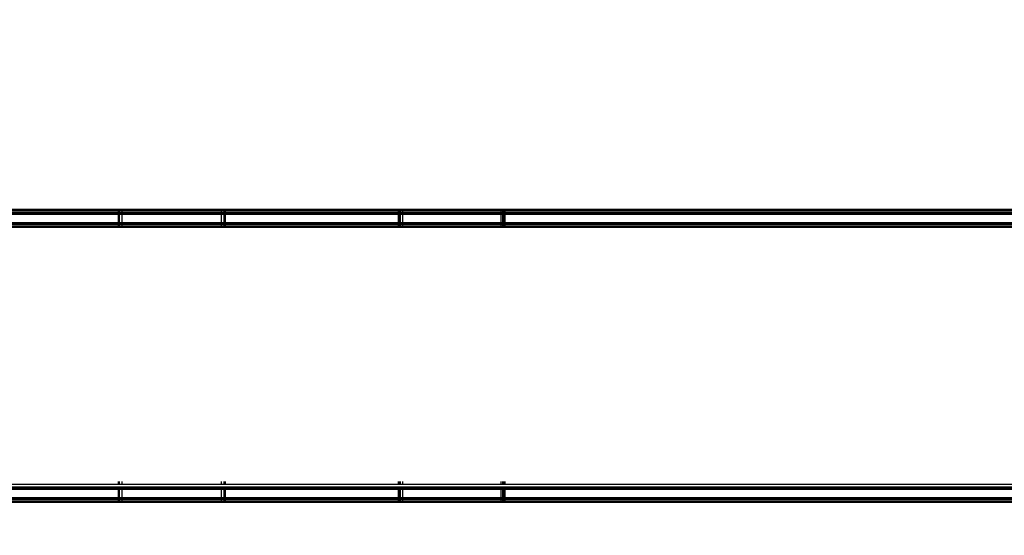
# Model space of a CAD drawing. Units: millimetres. Extents: x 1467 to 17512, y -626 to 11523.
# Drawn here: x 5983 to 6351, y 4201 to 4394 of the extents above; entities that cross this region are included whole.
import ezdxf

# ---------------------------------------------------------------- set-up
doc = ezdxf.new("R2010")
doc.units = ezdxf.units.MM
doc.layers.add('размеры', color=94, linetype='Continuous')
doc.dimstyles.get("Standard").update_dxf_attribs({"dimtxt": 1, "dimasz": 0.18, "dimexe": 0.18, "dimexo": 0.0625, "dimgap": 0.09, "dimtad": 0, "dimtih": 1, "dimtoh": 1, "dimdec": 0, "dimzin": 0, "dimdsep": 46, "dimtxsty": 'Standard', "dimcen": 0.09, "dimadec": 0, "dimazin": 0, "dimtfac": 1, "dimtdec": 4, "dimtofl": 0, "dimtmove": 0, "dimatfit": 3, "dimfxl": 1, "dimtolj": 1, "dimtzin": 0, "dimarcsym": 0})

# ---------------------------------------------------------------- blocks, each defined once
blk = doc.blocks.new('*D15')
at = {"layer": 'Defpoints', "color": 0}
for p in [(4492.06, 10003.22), (8642.77, -625.97), (17322.56, -625.97)]:
    blk.add_point(p, dxfattribs=at)
at = {"layer": 'размеры', "color": 0, "lineweight": -2}
for p, q in [((4498.31, 10003.22), (17340.56, 10003.22)), ((17322.56, 9985.22), (17322.56, 4747.62)), ((17322.56, -607.97), (17322.56, 4629.62)), ((8649.02, -625.97), (17340.56, -625.97))]:
    blk.add_line(p, q, dxfattribs=at)
at = {"layer": 'размеры', "color": 0}
for points in [[(17325.56, 9985.22), (17319.56, 9985.22), (17322.56, 10003.22)], [(17319.56, -607.97), (17325.56, -607.97), (17322.56, -625.97)]]:
    blk.add_solid(points, dxfattribs=at)
at = {"layer": 'размеры', "color": 0, "ltscale": 100, "insert": (17322.56, 4688.62), "char_height": 100, "attachment_point": 5}
blk.add_mtext('\\A1;10630', dxfattribs=at)
blk = doc.blocks.new('*D17')
at = {"layer": 'Defpoints', "color": 0}
for p in [(4959.82, 8094.61), (9745.07, 874.03), (16545.07, 874.03)]:
    blk.add_point(p, dxfattribs=at)
at = {"layer": 'размеры', "color": 0, "lineweight": -2}
for p, q in [((4966.07, 8094.61), (16563.07, 8094.61)), ((16545.07, 8076.61), (16545.07, 4543.32)), ((16545.07, 892.03), (16545.07, 4425.32)), ((9751.32, 874.03), (16563.07, 874.03))]:
    blk.add_line(p, q, dxfattribs=at)
at = {"layer": 'размеры', "color": 0}
for points in [[(16548.07, 8076.61), (16542.07, 8076.61), (16545.07, 8094.61)], [(16542.07, 892.03), (16548.07, 892.03), (16545.07, 874.03)]]:
    blk.add_solid(points, dxfattribs=at)
at = {"layer": 'размеры', "color": 0, "ltscale": 100, "insert": (16545.07, 4484.32), "char_height": 100, "attachment_point": 5}
blk.add_mtext('\\A1;7225', dxfattribs=at)

msp = doc.modelspace()

# ---------------------------------------------------------------- linework, layer by layer
for p, q in [((6019.47, 4323.04), (5654.47, 4323.04)), ((6019.47, 4322.69), (5654.47, 4322.69)), ((6019.47, 4322.07), (5654.47, 4322.07)), ((6019.47, 4321.59), (5654.47, 4321.59)), ((6019.47, 4321.42), (5654.47, 4321.42)), ((6019.47, 4321.19), (5654.47, 4321.19)), ((6019.47, 4323.04), (6019.47, 4322.69)), ((6019.87, 4323.04), (6019.47, 4323.04)), ((6019.47, 4322.69), (6019.47, 4322.07)), ((6019.87, 4322.69), (6019.47, 4322.69)), ((6019.47, 4322.07), (6019.47, 4321.59)), ((6019.87, 4322.07), (6019.47, 4322.07)), ((6019.47, 4321.59), (6019.47, 4321.42)), ((6019.87, 4321.59), (6019.47, 4321.59)), ((6019.47, 4321.42), (6019.47, 4321.19)), ((6019.87, 4321.42), (6019.47, 4321.42)), ((6019.47, 4321.19), (6019.47, 4318.19)), ((6019.87, 4321.19), (6019.47, 4321.19)), ((6019.87, 4322.69), (6019.87, 4323.04)), ((6020.97, 4323.04), (6019.87, 4323.04)), ((6019.87, 4322.07), (6019.87, 4322.69)), ((6020.97, 4322.69), (6019.87, 4322.69)), ((6019.87, 4321.59), (6019.87, 4322.07)), ((6020.97, 4322.07), (6019.87, 4322.07)), ((6019.87, 4321.42), (6019.87, 4321.59)), ((6020.97, 4321.59), (6019.87, 4321.59)), ((6019.87, 4321.19), (6019.87, 4321.42)), ((6020.97, 4321.42), (6019.87, 4321.42)), ((6019.87, 4318.19), (6019.87, 4321.19)), ((6020.97, 4321.19), (6019.87, 4321.19)), ((6020.97, 4322.69), (6020.97, 4323.04)), ((6057.97, 4323.04), (6020.97, 4323.04)), ((6020.97, 4322.07), (6020.97, 4322.69)), ((6057.97, 4322.69), (6020.97, 4322.69)), ((6020.97, 4321.59), (6020.97, 4322.07)), ((6057.97, 4322.07), (6020.97, 4322.07)), ((6020.97, 4321.42), (6020.97, 4321.59)), ((6057.97, 4321.59), (6020.97, 4321.59)), ((6020.97, 4321.19), (6020.97, 4321.42)), ((6057.97, 4321.42), (6020.97, 4321.42)), ((6020.97, 4318.19), (6020.97, 4321.19)), ((6057.97, 4321.19), (6020.97, 4321.19)), ((6057.97, 4323.04), (6057.97, 4322.69)), ((6059.06, 4323.04), (6057.97, 4323.04)), ((6057.97, 4322.69), (6057.97, 4322.07)), ((6059.06, 4322.69), (6057.97, 4322.69)), ((6057.97, 4322.07), (6057.97, 4321.59)), ((6059.06, 4322.07), (6057.97, 4322.07)), ((6057.97, 4321.59), (6057.97, 4321.42)), ((6059.06, 4321.59), (6057.97, 4321.59)), ((6057.97, 4321.42), (6057.97, 4321.19)), ((6059.06, 4321.42), (6057.97, 4321.42)), ((6057.97, 4321.19), (6057.97, 4318.19)), ((6059.06, 4321.19), (6057.97, 4321.19)), ((6059.06, 4323.04), (6059.06, 4322.69)), ((6059.47, 4323.04), (6059.06, 4323.04)), ((6059.06, 4322.69), (6059.06, 4322.07)), ((6059.47, 4322.69), (6059.06, 4322.69)), ((6059.06, 4322.07), (6059.06, 4321.59)), ((6059.47, 4322.07), (6059.06, 4322.07)), ((6059.06, 4321.59), (6059.06, 4321.42)), ((6059.47, 4321.59), (6059.06, 4321.59)), ((6059.06, 4321.42), (6059.06, 4321.19)), ((6059.47, 4321.42), (6059.06, 4321.42)), ((6059.06, 4321.19), (6059.06, 4318.19)), ((6059.47, 4321.19), (6059.06, 4321.19)), ((6059.47, 4323.04), (6059.47, 4322.69)), ((6124.47, 4323.04), (6059.47, 4323.04)), ((6059.47, 4322.69), (6059.47, 4322.07)), ((6124.47, 4322.69), (6059.47, 4322.69)), ((6059.47, 4322.07), (6059.47, 4321.59)), ((6124.47, 4322.07), (6059.47, 4322.07)), ((6059.47, 4321.59), (6059.47, 4321.42)), ((6124.47, 4321.59), (6059.47, 4321.59)), ((6059.47, 4321.42), (6059.47, 4321.19)), ((6124.47, 4321.42), (6059.47, 4321.42)), ((6059.47, 4321.19), (6059.47, 4318.19)), ((6124.47, 4321.19), (6059.47, 4321.19)), ((6124.47, 4322.69), (6124.47, 4323.04)), ((6124.63, 4323.04), (6124.47, 4323.04)), ((6124.47, 4322.07), (6124.47, 4322.69)), ((6124.63, 4322.69), (6124.47, 4322.69)), ((6124.47, 4321.59), (6124.47, 4322.07)), ((6124.63, 4322.07), (6124.47, 4322.07)), ((6124.47, 4321.42), (6124.47, 4321.59)), ((6124.63, 4321.59), (6124.47, 4321.59)), ((6124.47, 4321.19), (6124.47, 4321.42)), ((6124.63, 4321.42), (6124.47, 4321.42)), ((6124.47, 4318.19), (6124.47, 4321.19)), ((6124.63, 4321.19), (6124.47, 4321.19)), ((6124.63, 4322.69), (6124.63, 4323.04)), ((6124.87, 4323.04), (6124.63, 4323.04)), ((6124.63, 4322.07), (6124.63, 4322.69)), ((6124.87, 4322.69), (6124.63, 4322.69)), ((6124.63, 4321.59), (6124.63, 4322.07)), ((6124.87, 4322.07), (6124.63, 4322.07)), ((6124.63, 4321.42), (6124.63, 4321.59)), ((6124.87, 4321.59), (6124.63, 4321.59)), ((6124.63, 4321.19), (6124.63, 4321.42)), ((6124.87, 4321.42), (6124.63, 4321.42)), ((6124.63, 4318.19), (6124.63, 4321.19)), ((6124.87, 4321.19), (6124.63, 4321.19)), ((6124.87, 4323.04), (6124.87, 4322.69)), ((6125.21, 4323.04), (6124.87, 4323.04)), ((6124.87, 4322.69), (6124.87, 4322.07)), ((6125.21, 4322.69), (6124.87, 4322.69)), ((6124.87, 4322.07), (6124.87, 4321.59)), ((6125.21, 4322.07), (6124.87, 4322.07)), ((6124.87, 4321.59), (6124.87, 4321.42)), ((6125.21, 4321.59), (6124.87, 4321.59)), ((6124.87, 4321.42), (6124.87, 4321.19)), ((6125.21, 4321.42), (6124.87, 4321.42)), ((6124.87, 4321.19), (6124.87, 4318.19)), ((6125.21, 4321.19), (6124.87, 4321.19)), ((6125.21, 4322.69), (6125.21, 4323.04)), ((6125.97, 4323.04), (6125.21, 4323.04)), ((6125.21, 4322.07), (6125.21, 4322.69)), ((6125.97, 4322.69), (6125.21, 4322.69)), ((6125.21, 4321.59), (6125.21, 4322.07)), ((6125.97, 4322.07), (6125.21, 4322.07)), ((6125.21, 4321.42), (6125.21, 4321.59)), ((6125.97, 4321.59), (6125.21, 4321.59)), ((6125.21, 4321.19), (6125.21, 4321.42)), ((6125.97, 4321.42), (6125.21, 4321.42)), ((6125.21, 4318.19), (6125.21, 4321.19)), ((6125.97, 4321.19), (6125.21, 4321.19)), ((6125.97, 4323.04), (6125.97, 4322.69)), ((6162.97, 4323.04), (6125.97, 4323.04)), ((6125.97, 4322.69), (6125.97, 4322.07)), ((6162.97, 4322.69), (6125.97, 4322.69)), ((6125.97, 4322.07), (6125.97, 4321.59)), ((6162.97, 4322.07), (6125.97, 4322.07)), ((6125.97, 4321.59), (6125.97, 4321.42)), ((6162.97, 4321.59), (6125.97, 4321.59)), ((6125.97, 4321.42), (6125.97, 4321.19)), ((6162.97, 4321.42), (6125.97, 4321.42)), ((6125.97, 4321.19), (6125.97, 4318.19)), ((6162.97, 4321.19), (6125.97, 4321.19)), ((6162.97, 4322.69), (6162.97, 4323.04)), ((6163.41, 4323.04), (6162.97, 4323.04)), ((6162.97, 4322.07), (6162.97, 4322.69)), ((6163.41, 4322.69), (6162.97, 4322.69)), ((6162.97, 4321.59), (6162.97, 4322.07)), ((6163.41, 4322.07), (6162.97, 4322.07)), ((6162.97, 4321.42), (6162.97, 4321.59)), ((6163.41, 4321.59), (6162.97, 4321.59)), ((6162.97, 4321.19), (6162.97, 4321.42)), ((6163.41, 4321.42), (6162.97, 4321.42)), ((6162.97, 4318.19), (6162.97, 4321.19)), ((6163.41, 4321.19), (6162.97, 4321.19)), ((6163.41, 4323.04), (6163.41, 4322.69)), ((6164.06, 4323.04), (6163.41, 4323.04)), ((6163.41, 4322.69), (6163.41, 4322.07)), ((6164.06, 4322.69), (6163.41, 4322.69)), ((6163.41, 4322.07), (6163.41, 4321.59)), ((6164.06, 4322.07), (6163.41, 4322.07)), ((6163.41, 4321.59), (6163.41, 4321.42)), ((6164.06, 4321.59), (6163.41, 4321.59)), ((6163.41, 4321.42), (6163.41, 4321.19)), ((6164.06, 4321.42), (6163.41, 4321.42)), ((6163.41, 4321.19), (6163.41, 4318.19)), ((6164.06, 4321.19), (6163.41, 4321.19)), ((6164.06, 4322.69), (6164.06, 4323.04)), ((6164.47, 4323.04), (6164.06, 4323.04)), ((6164.06, 4322.07), (6164.06, 4322.69)), ((6164.47, 4322.69), (6164.06, 4322.69)), ((6164.06, 4321.59), (6164.06, 4322.07)), ((6164.47, 4322.07), (6164.06, 4322.07)), ((6164.06, 4321.42), (6164.06, 4321.59)), ((6164.47, 4321.59), (6164.06, 4321.59)), ((6164.06, 4321.19), (6164.06, 4321.42)), ((6164.47, 4321.42), (6164.06, 4321.42)), ((6164.06, 4318.19), (6164.06, 4321.19)), ((6164.47, 4321.19), (6164.06, 4321.19)), ((6164.47, 4322.69), (6164.47, 4323.04)), ((6529.47, 4323.04), (6164.47, 4323.04)), ((6164.47, 4322.07), (6164.47, 4322.69)), ((6529.47, 4322.69), (6164.47, 4322.69)), ((6164.47, 4321.59), (6164.47, 4322.07)), ((6529.47, 4322.07), (6164.47, 4322.07)), ((6164.47, 4321.42), (6164.47, 4321.59)), ((6529.47, 4321.59), (6164.47, 4321.59)), ((6164.47, 4321.19), (6164.47, 4321.42)), ((6529.47, 4321.42), (6164.47, 4321.42)), ((6164.47, 4318.19), (6164.47, 4321.19)), ((6529.47, 4321.19), (6164.47, 4321.19)), ((5654.47, 4318.19), (6019.47, 4318.19)), ((6019.47, 4317.96), (5654.47, 4317.96)), ((6019.47, 4317.79), (5654.47, 4317.79)), ((6019.47, 4317.31), (5654.47, 4317.31)), ((6019.47, 4318.19), (6019.47, 4317.96)), ((6019.47, 4318.19), (6019.87, 4318.19)), ((6019.47, 4317.96), (6019.47, 4317.79)), ((6019.87, 4317.96), (6019.47, 4317.96)), ((6019.47, 4317.79), (6019.47, 4317.31)), ((6019.87, 4317.79), (6019.47, 4317.79)), ((6019.47, 4317.31), (6019.47, 4316.69)), ((6019.87, 4317.31), (6019.47, 4317.31)), ((6019.87, 4317.96), (6019.87, 4318.19)), ((6019.87, 4318.19), (6020.97, 4318.19)), ((6019.87, 4317.79), (6019.87, 4317.96)), ((6020.97, 4317.96), (6019.87, 4317.96)), ((6019.87, 4317.31), (6019.87, 4317.79)), ((6020.97, 4317.79), (6019.87, 4317.79)), ((6019.87, 4316.69), (6019.87, 4317.31)), ((6020.97, 4317.31), (6019.87, 4317.31)), ((6020.97, 4317.96), (6020.97, 4318.19)), ((6020.97, 4318.19), (6057.97, 4318.19)), ((6020.97, 4317.79), (6020.97, 4317.96)), ((6057.97, 4317.96), (6020.97, 4317.96)), ((6020.97, 4317.31), (6020.97, 4317.79)), ((6057.97, 4317.79), (6020.97, 4317.79)), ((6020.97, 4316.69), (6020.97, 4317.31)), ((6057.97, 4317.31), (6020.97, 4317.31)), ((6057.97, 4318.19), (6057.97, 4317.96)), ((6057.97, 4318.19), (6059.06, 4318.19)), ((6057.97, 4317.96), (6057.97, 4317.79)), ((6059.06, 4317.96), (6057.97, 4317.96)), ((6057.97, 4317.79), (6057.97, 4317.31)), ((6059.06, 4317.79), (6057.97, 4317.79)), ((6057.97, 4317.31), (6057.97, 4316.69)), ((6059.06, 4317.31), (6057.97, 4317.31)), ((6059.06, 4318.19), (6059.06, 4317.96)), ((6059.06, 4318.19), (6059.47, 4318.19)), ((6059.06, 4317.96), (6059.06, 4317.79)), ((6059.47, 4317.96), (6059.06, 4317.96)), ((6059.06, 4317.79), (6059.06, 4317.31)), ((6059.47, 4317.79), (6059.06, 4317.79)), ((6059.06, 4317.31), (6059.06, 4316.69)), ((6059.47, 4317.31), (6059.06, 4317.31)), ((6059.47, 4318.19), (6059.47, 4317.96)), ((6059.47, 4318.19), (6124.47, 4318.19)), ((6059.47, 4317.96), (6059.47, 4317.79)), ((6124.47, 4317.96), (6059.47, 4317.96)), ((6059.47, 4317.79), (6059.47, 4317.31)), ((6124.47, 4317.79), (6059.47, 4317.79)), ((6059.47, 4317.31), (6059.47, 4316.69)), ((6124.47, 4317.31), (6059.47, 4317.31)), ((6124.47, 4317.96), (6124.47, 4318.19)), ((6124.47, 4318.19), (6124.63, 4318.19)), ((6124.47, 4317.79), (6124.47, 4317.96)), ((6124.63, 4317.96), (6124.47, 4317.96)), ((6124.47, 4317.31), (6124.47, 4317.79)), ((6124.63, 4317.79), (6124.47, 4317.79)), ((6124.47, 4316.69), (6124.47, 4317.31)), ((6124.63, 4317.31), (6124.47, 4317.31)), ((6124.63, 4317.96), (6124.63, 4318.19)), ((6124.63, 4318.19), (6124.87, 4318.19)), ((6124.63, 4317.79), (6124.63, 4317.96)), ((6124.87, 4317.96), (6124.63, 4317.96)), ((6124.63, 4317.31), (6124.63, 4317.79)), ((6124.87, 4317.79), (6124.63, 4317.79)), ((6124.63, 4316.69), (6124.63, 4317.31)), ((6124.87, 4317.31), (6124.63, 4317.31)), ((6124.87, 4318.19), (6124.87, 4317.96)), ((6124.87, 4318.19), (6125.21, 4318.19)), ((6124.87, 4317.96), (6124.87, 4317.79)), ((6125.21, 4317.96), (6124.87, 4317.96)), ((6124.87, 4317.79), (6124.87, 4317.31)), ((6125.21, 4317.79), (6124.87, 4317.79)), ((6124.87, 4317.31), (6124.87, 4316.69)), ((6125.21, 4317.31), (6124.87, 4317.31)), ((6125.21, 4317.96), (6125.21, 4318.19)), ((6125.21, 4318.19), (6125.97, 4318.19)), ((6125.21, 4317.79), (6125.21, 4317.96)), ((6125.97, 4317.96), (6125.21, 4317.96)), ((6125.21, 4317.31), (6125.21, 4317.79)), ((6125.97, 4317.79), (6125.21, 4317.79)), ((6125.21, 4316.69), (6125.21, 4317.31)), ((6125.97, 4317.31), (6125.21, 4317.31)), ((6125.97, 4318.19), (6125.97, 4317.96)), ((6125.97, 4318.19), (6162.97, 4318.19)), ((6125.97, 4317.96), (6125.97, 4317.79)), ((6162.97, 4317.96), (6125.97, 4317.96)), ((6125.97, 4317.79), (6125.97, 4317.31)), ((6162.97, 4317.79), (6125.97, 4317.79)), ((6125.97, 4317.31), (6125.97, 4316.69)), ((6162.97, 4317.31), (6125.97, 4317.31)), ((6162.97, 4317.96), (6162.97, 4318.19)), ((6162.97, 4318.19), (6163.41, 4318.19)), ((6162.97, 4317.79), (6162.97, 4317.96)), ((6163.41, 4317.96), (6162.97, 4317.96)), ((6162.97, 4317.31), (6162.97, 4317.79)), ((6163.41, 4317.79), (6162.97, 4317.79)), ((6162.97, 4316.69), (6162.97, 4317.31)), ((6163.41, 4317.31), (6162.97, 4317.31)), ((6163.41, 4318.19), (6163.41, 4317.96)), ((6163.41, 4318.19), (6164.06, 4318.19)), ((6163.41, 4317.96), (6163.41, 4317.79)), ((6164.06, 4317.96), (6163.41, 4317.96)), ((6163.41, 4317.79), (6163.41, 4317.31)), ((6164.06, 4317.79), (6163.41, 4317.79)), ((6163.41, 4317.31), (6163.41, 4316.69)), ((6164.06, 4317.31), (6163.41, 4317.31)), ((6164.06, 4317.96), (6164.06, 4318.19)), ((6164.06, 4318.19), (6164.47, 4318.19)), ((6164.06, 4317.79), (6164.06, 4317.96)), ((6164.47, 4317.96), (6164.06, 4317.96)), ((6164.06, 4317.31), (6164.06, 4317.79)), ((6164.47, 4317.79), (6164.06, 4317.79)), ((6164.06, 4316.69), (6164.06, 4317.31)), ((6164.47, 4317.31), (6164.06, 4317.31)), ((6164.47, 4317.96), (6164.47, 4318.19)), ((6164.47, 4318.19), (6529.47, 4318.19)), ((6164.47, 4317.79), (6164.47, 4317.96)), ((6529.47, 4317.96), (6164.47, 4317.96)), ((6164.47, 4317.31), (6164.47, 4317.79)), ((6529.47, 4317.79), (6164.47, 4317.79)), ((6164.47, 4316.69), (6164.47, 4317.31)), ((6529.47, 4317.31), (6164.47, 4317.31)), ((6019.47, 4316.69), (5654.47, 4316.69)), ((6019.47, 4316.34), (5654.47, 4316.34)), ((6019.47, 4316.69), (6019.47, 4316.34)), ((6019.87, 4316.69), (6019.47, 4316.69)), ((6019.87, 4316.34), (6019.47, 4316.34)), ((6019.87, 4316.34), (6019.87, 4316.69)), ((6020.97, 4316.69), (6019.87, 4316.69)), ((6020.97, 4316.34), (6019.87, 4316.34)), ((6020.97, 4316.34), (6020.97, 4316.69)), ((6057.97, 4316.69), (6020.97, 4316.69)), ((6057.97, 4316.34), (6020.97, 4316.34)), ((6057.97, 4316.69), (6057.97, 4316.34)), ((6059.06, 4316.69), (6057.97, 4316.69)), ((6059.06, 4316.34), (6057.97, 4316.34)), ((6059.06, 4316.69), (6059.06, 4316.34)), ((6059.47, 4316.69), (6059.06, 4316.69)), ((6059.47, 4316.34), (6059.06, 4316.34)), ((6059.47, 4316.69), (6059.47, 4316.34)), ((6124.47, 4316.69), (6059.47, 4316.69)), ((6124.47, 4316.34), (6059.47, 4316.34)), ((6124.47, 4316.34), (6124.47, 4316.69)), ((6124.63, 4316.69), (6124.47, 4316.69)), ((6124.63, 4316.34), (6124.47, 4316.34)), ((6124.63, 4316.34), (6124.63, 4316.69)), ((6124.87, 4316.69), (6124.63, 4316.69)), ((6124.87, 4316.34), (6124.63, 4316.34)), ((6124.87, 4316.69), (6124.87, 4316.34)), ((6125.21, 4316.69), (6124.87, 4316.69)), ((6125.21, 4316.34), (6124.87, 4316.34)), ((6125.21, 4316.34), (6125.21, 4316.69)), ((6125.97, 4316.69), (6125.21, 4316.69)), ((6125.97, 4316.34), (6125.21, 4316.34)), ((6125.97, 4316.69), (6125.97, 4316.34)), ((6162.97, 4316.69), (6125.97, 4316.69)), ((6162.97, 4316.34), (6125.97, 4316.34)), ((6162.97, 4316.34), (6162.97, 4316.69)), ((6163.41, 4316.69), (6162.97, 4316.69)), ((6163.41, 4316.34), (6162.97, 4316.34)), ((6163.41, 4316.69), (6163.41, 4316.34)), ((6164.06, 4316.69), (6163.41, 4316.69)), ((6164.06, 4316.34), (6163.41, 4316.34)), ((6164.06, 4316.34), (6164.06, 4316.69)), ((6164.47, 4316.69), (6164.06, 4316.69)), ((6164.47, 4316.34), (6164.06, 4316.34)), ((6164.47, 4316.34), (6164.47, 4316.69)), ((6529.47, 4316.69), (6164.47, 4316.69)), ((6529.47, 4316.34), (6164.47, 4316.34)), ((6019.47, 4221.19), (6019.47, 4220.04)), ((6019.87, 4220.04), (6019.87, 4221.19)), ((6020.97, 4220.04), (6020.97, 4221.19)), ((6057.97, 4221.19), (6057.97, 4220.04)), ((6059.06, 4221.19), (6059.06, 4220.04)), ((6059.47, 4221.19), (6059.47, 4220.04)), ((6124.47, 4220.04), (6124.47, 4221.19)), ((6124.64, 4220.04), (6124.64, 4221.19)), ((6124.87, 4221.19), (6124.87, 4220.04)), ((6125.23, 4220.04), (6125.23, 4221.19)), ((6125.97, 4221.19), (6125.97, 4220.04)), ((6162.97, 4220.04), (6162.97, 4221.19)), ((6163.44, 4221.19), (6163.44, 4220.04)), ((6164.06, 4220.04), (6164.06, 4221.19)), ((6164.47, 4220.04), (6164.47, 4221.19)), ((6019.47, 4220.04), (5654.47, 4220.04)), ((6019.47, 4219.07), (5654.47, 4219.07)), ((6019.47, 4218.59), (5654.47, 4218.59)), ((6019.47, 4218.42), (5654.47, 4218.42)), ((6019.47, 4218.19), (5654.47, 4218.19)), ((6019.87, 4220.04), (6019.47, 4220.04)), ((6019.47, 4219.07), (6019.47, 4218.59)), ((6019.87, 4219.07), (6019.47, 4219.07)), ((6019.47, 4218.59), (6019.47, 4218.42)), ((6019.87, 4218.59), (6019.47, 4218.59)), ((6019.47, 4218.42), (6019.47, 4218.19)), ((6019.87, 4218.42), (6019.47, 4218.42)), ((6019.47, 4218.19), (6019.47, 4215.19)), ((6019.87, 4218.19), (6019.47, 4218.19)), ((6020.97, 4220.04), (6019.87, 4220.04)), ((6019.87, 4218.59), (6019.87, 4219.07)), ((6020.97, 4219.07), (6019.87, 4219.07)), ((6019.87, 4218.42), (6019.87, 4218.59)), ((6020.97, 4218.59), (6019.87, 4218.59)), ((6019.87, 4218.19), (6019.87, 4218.42)), ((6020.97, 4218.42), (6019.87, 4218.42)), ((6019.87, 4215.19), (6019.87, 4218.19)), ((6020.97, 4218.19), (6019.87, 4218.19)), ((6057.97, 4220.04), (6020.97, 4220.04)), ((6020.97, 4218.59), (6020.97, 4219.07)), ((6057.97, 4219.07), (6020.97, 4219.07)), ((6020.97, 4218.42), (6020.97, 4218.59)), ((6057.97, 4218.59), (6020.97, 4218.59)), ((6020.97, 4218.19), (6020.97, 4218.42)), ((6057.97, 4218.42), (6020.97, 4218.42)), ((6020.97, 4215.19), (6020.97, 4218.19)), ((6057.97, 4218.19), (6020.97, 4218.19)), ((6059.06, 4220.04), (6057.97, 4220.04)), ((6057.97, 4219.07), (6057.97, 4218.59)), ((6059.06, 4219.07), (6057.97, 4219.07)), ((6057.97, 4218.59), (6057.97, 4218.42)), ((6059.06, 4218.59), (6057.97, 4218.59)), ((6057.97, 4218.42), (6057.97, 4218.19)), ((6059.06, 4218.42), (6057.97, 4218.42)), ((6057.97, 4218.19), (6057.97, 4215.19)), ((6059.06, 4218.19), (6057.97, 4218.19)), ((6059.47, 4220.04), (6059.06, 4220.04)), ((6059.06, 4219.07), (6059.06, 4218.59)), ((6059.47, 4219.07), (6059.06, 4219.07)), ((6059.06, 4218.59), (6059.06, 4218.42)), ((6059.47, 4218.59), (6059.06, 4218.59)), ((6059.06, 4218.42), (6059.06, 4218.19)), ((6059.47, 4218.42), (6059.06, 4218.42)), ((6059.06, 4218.19), (6059.06, 4215.19)), ((6059.47, 4218.19), (6059.06, 4218.19)), ((6124.47, 4220.04), (6059.47, 4220.04)), ((6059.47, 4219.07), (6059.47, 4218.59)), ((6124.47, 4219.07), (6059.47, 4219.07)), ((6059.47, 4218.59), (6059.47, 4218.42)), ((6124.47, 4218.59), (6059.47, 4218.59)), ((6059.47, 4218.42), (6059.47, 4218.19)), ((6124.47, 4218.42), (6059.47, 4218.42)), ((6059.47, 4218.19), (6059.47, 4215.19)), ((6124.47, 4218.19), (6059.47, 4218.19)), ((6124.64, 4220.04), (6124.47, 4220.04)), ((6124.47, 4218.59), (6124.47, 4219.07)), ((6124.64, 4219.07), (6124.47, 4219.07)), ((6124.47, 4218.42), (6124.47, 4218.59)), ((6124.64, 4218.59), (6124.47, 4218.59)), ((6124.47, 4218.19), (6124.47, 4218.42)), ((6124.64, 4218.42), (6124.47, 4218.42)), ((6124.47, 4215.19), (6124.47, 4218.19)), ((6124.64, 4218.19), (6124.47, 4218.19)), ((6124.87, 4220.04), (6124.64, 4220.04)), ((6124.64, 4218.59), (6124.64, 4219.07)), ((6124.87, 4219.07), (6124.64, 4219.07)), ((6124.64, 4218.42), (6124.64, 4218.59)), ((6124.87, 4218.59), (6124.64, 4218.59)), ((6124.64, 4218.19), (6124.64, 4218.42)), ((6124.87, 4218.42), (6124.64, 4218.42)), ((6124.64, 4215.19), (6124.64, 4218.19)), ((6124.87, 4218.19), (6124.64, 4218.19)), ((6125.23, 4220.04), (6124.87, 4220.04)), ((6124.87, 4219.07), (6124.87, 4218.59)), ((6125.23, 4219.07), (6124.87, 4219.07)), ((6124.87, 4218.59), (6124.87, 4218.42)), ((6125.23, 4218.59), (6124.87, 4218.59)), ((6124.87, 4218.42), (6124.87, 4218.19)), ((6125.23, 4218.42), (6124.87, 4218.42)), ((6124.87, 4218.19), (6124.87, 4215.19)), ((6125.23, 4218.19), (6124.87, 4218.19)), ((6125.97, 4220.04), (6125.23, 4220.04)), ((6125.23, 4218.59), (6125.23, 4219.07)), ((6125.97, 4219.07), (6125.23, 4219.07)), ((6125.23, 4218.42), (6125.23, 4218.59)), ((6125.97, 4218.59), (6125.23, 4218.59)), ((6125.23, 4218.19), (6125.23, 4218.42)), ((6125.97, 4218.42), (6125.23, 4218.42)), ((6125.23, 4215.19), (6125.23, 4218.19)), ((6125.97, 4218.19), (6125.23, 4218.19)), ((6162.97, 4220.04), (6125.97, 4220.04)), ((6125.97, 4219.07), (6125.97, 4218.59)), ((6162.97, 4219.07), (6125.97, 4219.07)), ((6125.97, 4218.59), (6125.97, 4218.42)), ((6162.97, 4218.59), (6125.97, 4218.59)), ((6125.97, 4218.42), (6125.97, 4218.19)), ((6162.97, 4218.42), (6125.97, 4218.42)), ((6125.97, 4218.19), (6125.97, 4215.19)), ((6162.97, 4218.19), (6125.97, 4218.19)), ((6163.44, 4220.04), (6162.97, 4220.04)), ((6162.97, 4218.59), (6162.97, 4219.07)), ((6163.44, 4219.07), (6162.97, 4219.07)), ((6162.97, 4218.42), (6162.97, 4218.59)), ((6163.44, 4218.59), (6162.97, 4218.59)), ((6162.97, 4218.19), (6162.97, 4218.42)), ((6163.44, 4218.42), (6162.97, 4218.42)), ((6162.97, 4215.19), (6162.97, 4218.19)), ((6163.44, 4218.19), (6162.97, 4218.19)), ((6164.06, 4220.04), (6163.44, 4220.04)), ((6163.44, 4219.07), (6163.44, 4218.59)), ((6164.06, 4219.07), (6163.44, 4219.07)), ((6163.44, 4218.59), (6163.44, 4218.42)), ((6164.06, 4218.59), (6163.44, 4218.59)), ((6163.44, 4218.42), (6163.44, 4218.19)), ((6164.06, 4218.42), (6163.44, 4218.42)), ((6163.44, 4218.19), (6163.44, 4215.19)), ((6164.06, 4218.19), (6163.44, 4218.19)), ((6164.47, 4220.04), (6164.06, 4220.04)), ((6164.06, 4218.59), (6164.06, 4219.07)), ((6164.47, 4219.07), (6164.06, 4219.07)), ((6164.06, 4218.42), (6164.06, 4218.59)), ((6164.47, 4218.59), (6164.06, 4218.59)), ((6164.06, 4218.19), (6164.06, 4218.42)), ((6164.47, 4218.42), (6164.06, 4218.42)), ((6164.06, 4215.19), (6164.06, 4218.19)), ((6164.47, 4218.19), (6164.06, 4218.19)), ((6529.47, 4220.04), (6164.47, 4220.04)), ((6164.47, 4218.59), (6164.47, 4219.07)), ((6529.47, 4219.07), (6164.47, 4219.07)), ((6164.47, 4218.42), (6164.47, 4218.59)), ((6529.47, 4218.59), (6164.47, 4218.59)), ((6164.47, 4218.19), (6164.47, 4218.42)), ((6529.47, 4218.42), (6164.47, 4218.42)), ((6164.47, 4215.19), (6164.47, 4218.19)), ((6529.47, 4218.19), (6164.47, 4218.19)), ((5654.47, 4215.19), (6019.47, 4215.19)), ((6019.47, 4214.96), (5654.47, 4214.96)), ((6019.47, 4214.79), (5654.47, 4214.79)), ((6019.47, 4214.31), (5654.47, 4214.31)), ((6019.47, 4213.69), (5654.47, 4213.69)), ((6019.47, 4215.19), (6019.47, 4214.96)), ((6019.47, 4215.19), (6019.87, 4215.19)), ((6019.47, 4214.96), (6019.47, 4214.79)), ((6019.87, 4214.96), (6019.47, 4214.96)), ((6019.47, 4214.79), (6019.47, 4214.31)), ((6019.87, 4214.79), (6019.47, 4214.79)), ((6019.47, 4214.31), (6019.47, 4213.69)), ((6019.87, 4214.31), (6019.47, 4214.31)), ((6019.47, 4213.69), (6019.47, 4213.34)), ((6019.87, 4213.69), (6019.47, 4213.69)), ((6019.87, 4214.96), (6019.87, 4215.19)), ((6019.87, 4215.19), (6020.97, 4215.19)), ((6019.87, 4214.79), (6019.87, 4214.96)), ((6020.97, 4214.96), (6019.87, 4214.96)), ((6019.87, 4214.31), (6019.87, 4214.79)), ((6020.97, 4214.79), (6019.87, 4214.79)), ((6019.87, 4213.69), (6019.87, 4214.31)), ((6020.97, 4214.31), (6019.87, 4214.31)), ((6019.87, 4213.34), (6019.87, 4213.69)), ((6020.97, 4213.69), (6019.87, 4213.69)), ((6020.97, 4214.96), (6020.97, 4215.19)), ((6020.97, 4215.19), (6057.97, 4215.19)), ((6020.97, 4214.79), (6020.97, 4214.96)), ((6057.97, 4214.96), (6020.97, 4214.96)), ((6020.97, 4214.31), (6020.97, 4214.79)), ((6057.97, 4214.79), (6020.97, 4214.79)), ((6020.97, 4213.69), (6020.97, 4214.31)), ((6057.97, 4214.31), (6020.97, 4214.31)), ((6020.97, 4213.34), (6020.97, 4213.69)), ((6057.97, 4213.69), (6020.97, 4213.69)), ((6057.97, 4215.19), (6057.97, 4214.96)), ((6057.97, 4215.19), (6059.06, 4215.19)), ((6057.97, 4214.96), (6057.97, 4214.79)), ((6059.06, 4214.96), (6057.97, 4214.96)), ((6057.97, 4214.79), (6057.97, 4214.31)), ((6059.06, 4214.79), (6057.97, 4214.79)), ((6057.97, 4214.31), (6057.97, 4213.69)), ((6059.06, 4214.31), (6057.97, 4214.31)), ((6057.97, 4213.69), (6057.97, 4213.34)), ((6059.06, 4213.69), (6057.97, 4213.69)), ((6059.06, 4215.19), (6059.06, 4214.96)), ((6059.06, 4215.19), (6059.47, 4215.19)), ((6059.06, 4214.96), (6059.06, 4214.79)), ((6059.47, 4214.96), (6059.06, 4214.96)), ((6059.06, 4214.79), (6059.06, 4214.31)), ((6059.47, 4214.79), (6059.06, 4214.79)), ((6059.06, 4214.31), (6059.06, 4213.69)), ((6059.47, 4214.31), (6059.06, 4214.31)), ((6059.06, 4213.69), (6059.06, 4213.34)), ((6059.47, 4213.69), (6059.06, 4213.69)), ((6059.47, 4215.19), (6059.47, 4214.96)), ((6059.47, 4215.19), (6124.47, 4215.19)), ((6059.47, 4214.96), (6059.47, 4214.79)), ((6124.47, 4214.96), (6059.47, 4214.96)), ((6059.47, 4214.79), (6059.47, 4214.31)), ((6124.47, 4214.79), (6059.47, 4214.79)), ((6059.47, 4214.31), (6059.47, 4213.69)), ((6124.47, 4214.31), (6059.47, 4214.31)), ((6059.47, 4213.69), (6059.47, 4213.34)), ((6124.47, 4213.69), (6059.47, 4213.69)), ((6124.47, 4214.96), (6124.47, 4215.19)), ((6124.47, 4215.19), (6124.64, 4215.19)), ((6124.47, 4214.79), (6124.47, 4214.96)), ((6124.64, 4214.96), (6124.47, 4214.96)), ((6124.47, 4214.31), (6124.47, 4214.79)), ((6124.64, 4214.79), (6124.47, 4214.79)), ((6124.47, 4213.69), (6124.47, 4214.31)), ((6124.64, 4214.31), (6124.47, 4214.31)), ((6124.47, 4213.34), (6124.47, 4213.69)), ((6124.64, 4213.69), (6124.47, 4213.69)), ((6124.64, 4214.96), (6124.64, 4215.19)), ((6124.64, 4215.19), (6124.87, 4215.19)), ((6124.64, 4214.79), (6124.64, 4214.96)), ((6124.87, 4214.96), (6124.64, 4214.96)), ((6124.64, 4214.31), (6124.64, 4214.79)), ((6124.87, 4214.79), (6124.64, 4214.79)), ((6124.64, 4213.69), (6124.64, 4214.31)), ((6124.87, 4214.31), (6124.64, 4214.31)), ((6124.64, 4213.34), (6124.64, 4213.69)), ((6124.87, 4213.69), (6124.64, 4213.69)), ((6124.87, 4215.19), (6124.87, 4214.96)), ((6124.87, 4215.19), (6125.23, 4215.19)), ((6124.87, 4214.96), (6124.87, 4214.79)), ((6125.23, 4214.96), (6124.87, 4214.96)), ((6124.87, 4214.79), (6124.87, 4214.31)), ((6125.23, 4214.79), (6124.87, 4214.79)), ((6124.87, 4214.31), (6124.87, 4213.69)), ((6125.23, 4214.31), (6124.87, 4214.31)), ((6124.87, 4213.69), (6124.87, 4213.34)), ((6125.23, 4213.69), (6124.87, 4213.69)), ((6125.23, 4214.96), (6125.23, 4215.19)), ((6125.23, 4215.19), (6125.97, 4215.19)), ((6125.23, 4214.79), (6125.23, 4214.96)), ((6125.97, 4214.96), (6125.23, 4214.96)), ((6125.23, 4214.31), (6125.23, 4214.79)), ((6125.97, 4214.79), (6125.23, 4214.79)), ((6125.23, 4213.69), (6125.23, 4214.31)), ((6125.97, 4214.31), (6125.23, 4214.31)), ((6125.23, 4213.34), (6125.23, 4213.69)), ((6125.97, 4213.69), (6125.23, 4213.69)), ((6125.97, 4215.19), (6125.97, 4214.96)), ((6125.97, 4215.19), (6162.97, 4215.19)), ((6125.97, 4214.96), (6125.97, 4214.79)), ((6162.97, 4214.96), (6125.97, 4214.96)), ((6125.97, 4214.79), (6125.97, 4214.31)), ((6162.97, 4214.79), (6125.97, 4214.79)), ((6125.97, 4214.31), (6125.97, 4213.69)), ((6162.97, 4214.31), (6125.97, 4214.31)), ((6125.97, 4213.69), (6125.97, 4213.34)), ((6162.97, 4213.69), (6125.97, 4213.69)), ((6162.97, 4214.96), (6162.97, 4215.19)), ((6162.97, 4215.19), (6163.44, 4215.19)), ((6162.97, 4214.79), (6162.97, 4214.96)), ((6163.44, 4214.96), (6162.97, 4214.96)), ((6162.97, 4214.31), (6162.97, 4214.79)), ((6163.44, 4214.79), (6162.97, 4214.79)), ((6162.97, 4213.69), (6162.97, 4214.31)), ((6163.44, 4214.31), (6162.97, 4214.31)), ((6162.97, 4213.34), (6162.97, 4213.69)), ((6163.44, 4213.69), (6162.97, 4213.69)), ((6163.44, 4215.19), (6163.44, 4214.96)), ((6163.44, 4215.19), (6164.06, 4215.19)), ((6163.44, 4214.96), (6163.44, 4214.79)), ((6164.06, 4214.96), (6163.44, 4214.96)), ((6163.44, 4214.79), (6163.44, 4214.31)), ((6164.06, 4214.79), (6163.44, 4214.79)), ((6163.44, 4214.31), (6163.44, 4213.69)), ((6164.06, 4214.31), (6163.44, 4214.31)), ((6163.44, 4213.69), (6163.44, 4213.34)), ((6164.06, 4213.69), (6163.44, 4213.69)), ((6164.06, 4214.96), (6164.06, 4215.19)), ((6164.06, 4215.19), (6164.47, 4215.19)), ((6164.06, 4214.79), (6164.06, 4214.96)), ((6164.47, 4214.96), (6164.06, 4214.96)), ((6164.06, 4214.31), (6164.06, 4214.79)), ((6164.47, 4214.79), (6164.06, 4214.79)), ((6164.06, 4213.69), (6164.06, 4214.31)), ((6164.47, 4214.31), (6164.06, 4214.31)), ((6164.06, 4213.34), (6164.06, 4213.69)), ((6164.47, 4213.69), (6164.06, 4213.69)), ((6164.47, 4214.96), (6164.47, 4215.19)), ((6164.47, 4215.19), (6529.47, 4215.19)), ((6164.47, 4214.79), (6164.47, 4214.96)), ((6529.47, 4214.96), (6164.47, 4214.96)), ((6164.47, 4214.31), (6164.47, 4214.79)), ((6529.47, 4214.79), (6164.47, 4214.79)), ((6164.47, 4213.69), (6164.47, 4214.31)), ((6529.47, 4214.31), (6164.47, 4214.31)), ((6164.47, 4213.34), (6164.47, 4213.69)), ((6529.47, 4213.69), (6164.47, 4213.69)), ((6019.47, 4213.34), (5654.47, 4213.34)), ((6019.87, 4213.34), (6019.47, 4213.34)), ((6020.97, 4213.34), (6019.87, 4213.34)), ((6057.97, 4213.34), (6020.97, 4213.34)), ((6059.06, 4213.34), (6057.97, 4213.34)), ((6059.47, 4213.34), (6059.06, 4213.34)), ((6124.47, 4213.34), (6059.47, 4213.34)), ((6124.64, 4213.34), (6124.47, 4213.34)), ((6124.87, 4213.34), (6124.64, 4213.34)), ((6125.23, 4213.34), (6124.87, 4213.34)), ((6125.97, 4213.34), (6125.23, 4213.34)), ((6162.97, 4213.34), (6125.97, 4213.34)), ((6163.44, 4213.34), (6162.97, 4213.34)), ((6164.06, 4213.34), (6163.44, 4213.34)), ((6164.47, 4213.34), (6164.06, 4213.34)), ((6529.47, 4213.34), (6164.47, 4213.34))]:
    msp.add_line(p, q)

# ---------------------------------------------------------------- dimensions: what is measured, and where the dimension line sits
at = {"layer": 'размеры'}
for base, p1, p2, text, picture, middle in [((17322.56, -625.97), (4492.06, 10003.22), (8642.77, -625.97), '10630', '*D15', (17322.56, 4688.62)), ((16545.07, 874.03), (4959.82, 8094.61), (9745.07, 874.03), '7225', '*D17', (16545.07, 4484.32))]:
    dim = msp.add_linear_dim(base=base, p1=p1, p2=p2, angle=90, text=text, dimstyle='Standard', override={"dimscale": 100, "dimlfac": 1, "dimtxsty": 'Standard', "dimsah": 1, "dimtolj": 1}, dxfattribs=at)
    dim.commit()
    dim.dimension.update_dxf_attribs({"geometry": picture, "text_midpoint": middle})

doc.saveas('drawing.dxf')
